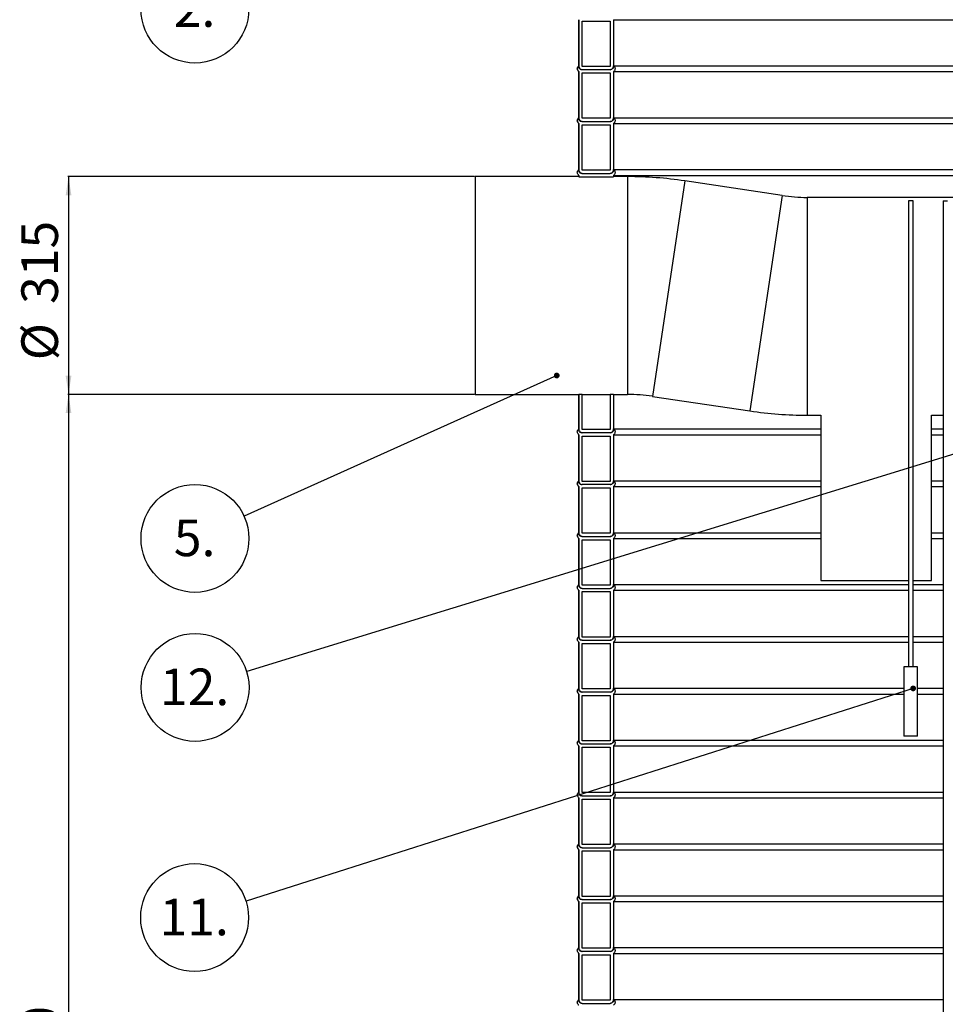
# Model space of a CAD drawing. Units: millimetres. Extents: x 0 to 10668, y 0 to 7543.
# Drawn here: x 2178 to 3517, y 4147 to 5571 of the extents above; entities that cross this region are included whole.
import ezdxf

# ---------------------------------------------------------------- set-up
doc = ezdxf.new("R2010")
doc.units = ezdxf.units.MM
doc.layers.add('UPONOR-MITTA', color=6, linetype='Continuous')
doc.styles.add('SLDTEXTSTYLE0', font='TXT', dxfattribs={"width": 0.7})
doc.dimstyles.new('SLDDIMSTYLE1', dxfattribs={"dimtxt": 53.950195, "dimasz": 26.975098, "dimexe": 0, "dimexo": 0.0625, "dimgap": 13.487549, "dimtad": 1, "dimdec": 0, "dimrnd": 1e-09, "dimzin": 12, "dimdsep": 46, "dimtxsty": 'SLDTEXTSTYLE0', "dimsah": 1, "dimcen": 0.09, "dimadec": 0, "dimazin": 3, "dimtfac": 1, "dimtdec": 0, "dimtofl": 0, "dimtmove": 0, "dimatfit": 3, "dimfxl": 0, "dimfrac": 2, "dimtolj": 1, "dimtzin": 12, "dimarcsym": 0})
doc.dimstyles.new('SLDDIMSTYLE2', dxfattribs={"dimtxt": 0.18, "dimasz": 8.30003, "dimexe": 0, "dimexo": 0.0625, "dimgap": 0, "dimtad": 0, "dimtih": 1, "dimtoh": 1, "dimdec": 0, "dimrnd": 1e-09, "dimzin": 0, "dimdsep": 46, "dimtxsty": 'Standard', "dimblk1": 'DOT', "dimblk2": 'DOT', "dimsah": 1, "dimcen": 0.09, "dimadec": 0, "dimazin": 0, "dimtfac": 8.30003, "dimtdec": 0, "dimtofl": 0, "dimtmove": 0, "dimatfit": 3, "dimldrblk": 'DOT', "dimfxl": 0, "dimfrac": 2, "dimtolj": 1, "dimtzin": 0, "dimarcsym": 0})

# ---------------------------------------------------------------- blocks, each defined once
blk = doc.blocks.new('_D_3')
at = {"layer": 'UPONOR-MITTA'}
for p, q in [((2836.4, 5029.3), (2248, 5029.3)), ((2249, 5029.3), (2249, 3119.3)), ((2946.2, 3119.3), (2248, 3119.3))]:
    blk.add_line(p, q, dxfattribs=at)
for points in [[(2249, 5029.3), (2244.9, 5002.3), (2253.2, 5002.3)], [(2249, 3119.3), (2253.2, 3146.3), (2244.9, 3146.3)]]:
    blk.add_solid(points, dxfattribs=at)
at = {"layer": 'UPONOR-MITTA', "insert": (2180.8, 3984.6), "char_height": 52.92, "attachment_point": 1, "rotation": 90, "style": 'SLDTEXTSTYLE0'}
blk.add_mtext('1910', dxfattribs=at)
blk = doc.blocks.new('_D_4')
at = {"layer": 'UPONOR-MITTA'}
for p, q in [((2836.4, 5344.3), (2248, 5344.3)), ((2249, 5344.3), (2249, 5029.3)), ((2836.4, 5029.3), (2248, 5029.3))]:
    blk.add_line(p, q, dxfattribs=at)
for points in [[(2249, 5344.3), (2244.9, 5317.3), (2253.2, 5317.3)], [(2249, 5029.3), (2253.2, 5056.3), (2244.9, 5056.3)]]:
    blk.add_solid(points, dxfattribs=at)
at = {"layer": 'UPONOR-MITTA', "char_height": 52.92, "attachment_point": 1, "rotation": 90, "style": 'SLDTEXTSTYLE0'}
for s, insert in [('315', (2180.8, 5160.2)), ('%%c', (2180.8, 5078.8))]:
    blk.add_mtext(s, dxfattribs=dict(at, insert=insert))
blk = doc.blocks.new('SW_NOTE_0_32')
at = {"layer": 'UPONOR-MITTA', "color": 0}
blk.add_circle((-76.3, -16.5), 78, dxfattribs=at)
at = {"layer": 'UPONOR-MITTA', "color": 0, "insert": (-76.8, 10.8), "char_height": 52.92, "attachment_point": 2, "style": 'SLDTEXTSTYLE0'}
blk.add_mtext('2.', dxfattribs=at)
blk = doc.blocks.new('SW_NOTE_0_37')
at = {"layer": 'UPONOR-MITTA', "color": 0}
blk.add_circle((-71.2, -32), 78, dxfattribs=at)
at = {"layer": 'UPONOR-MITTA', "color": 0, "insert": (-71.7, -4.7), "char_height": 52.92, "attachment_point": 2, "style": 'SLDTEXTSTYLE0'}
blk.add_mtext('5.', dxfattribs=at)
blk = doc.blocks.new('_Dot')
at = {"color": 0, "linetype": 'ByBlock', "lineweight": -2}
blk.add_line((-0.5, 0), (-1, 0), dxfattribs=at)
at = {"color": 0, "linetype": 'ByBlock', "const_width": 0.5}
blk.add_lwpolyline([(-0.25, 0, 1), (0.25, 0, 1)], format="xyb", close=True, dxfattribs=at)
blk = doc.blocks.new('SW_NOTE_0_38')
at = {"layer": 'UPONOR-MITTA', "color": 0}
blk.add_circle((-74.4, -23.7), 78, dxfattribs=at)
at = {"layer": 'UPONOR-MITTA', "color": 0, "insert": (-75, 3.6), "char_height": 52.92, "attachment_point": 2, "style": 'SLDTEXTSTYLE0'}
blk.add_mtext('11.', dxfattribs=at)
blk = doc.blocks.new('SW_NOTE_0_41')
at = {"layer": 'UPONOR-MITTA', "color": 0}
blk.add_circle((-74.6, -22.9), 78, dxfattribs=at)
at = {"layer": 'UPONOR-MITTA', "color": 0, "insert": (-75.3, 4.4), "char_height": 52.92, "attachment_point": 2, "style": 'SLDTEXTSTYLE0'}
blk.add_mtext('12.', dxfattribs=at)

msp = doc.modelspace()

# ---------------------------------------------------------------- linework, layer by layer
at = {"color": 7, "linetype": 'Continuous', "lineweight": 25}
for p, q in [((2987.2, 5571.1), (2987.2, 5504.4)), ((2987.3, 5571.1), (2987.2, 5571.1)), ((2987.3, 5503.6), (2987.3, 5571.1)), ((2992, 5503.6), (2992, 5569.2)), ((2992, 5569.2), (3032.6, 5569.2)), ((3032.5, 5569.2), (3032.5, 5503.6)), ((3032.6, 5569.2), (3032.6, 5503.6)), ((3037.3, 5571.1), (4437.2, 5571.1)), ((3037.3, 5571.1), (3037.3, 5503.6)), ((2987.2, 5496.1), (2987.2, 5429.4)), ((2987.3, 5496.1), (2987.2, 5496.1)), ((2987.3, 5428.6), (2987.3, 5496.1)), ((3032.6, 5503.6), (2992, 5503.6)), ((3032.6, 5498.9), (2992, 5498.9)), ((3037.3, 5504.4), (4437.2, 5504.4)), ((3037.3, 5496.1), (4437.2, 5496.1)), ((3037.3, 5496.1), (3037.3, 5428.6)), ((2992, 5428.6), (2992, 5494.2)), ((2992, 5494.2), (3032.6, 5494.2)), ((3032.5, 5494.2), (3032.5, 5428.6)), ((3032.6, 5494.2), (3032.6, 5428.6)), ((3032.6, 5428.6), (2992, 5428.6)), ((3037.3, 5429.4), (4437.2, 5429.4)), ((2987.2, 5421.1), (2987.2, 5354.4)), ((2987.3, 5421.1), (2987.2, 5421.1)), ((2987.3, 5353.6), (2987.3, 5421.1)), ((2992, 5423.9), (3032.6, 5423.9)), ((2992, 5353.6), (2992, 5419.2)), ((2992, 5419.2), (3032.6, 5419.2)), ((3032.5, 5419.2), (3032.5, 5353.6)), ((3032.6, 5419.2), (3032.6, 5353.6)), ((3037.3, 5421.1), (4437.2, 5421.1)), ((3037.3, 5421.1), (3037.3, 5353.6)), ((3032.6, 5353.6), (2992, 5353.6)), ((3037.3, 5354.4), (4437.2, 5354.4)), ((2987.2, 5344.3), (2837.4, 5344.3)), ((2837.4, 5344.3), (2837.4, 5029.3)), ((2987.2, 5346.1), (2987.2, 5344.3)), ((2987.3, 5346.1), (2987.2, 5346.1)), ((2987.3, 5344.1), (2987.2, 5344.3)), ((2987.3, 5344.1), (2987.3, 5346.1)), ((2987.3, 5344.1), (2992, 5344.1)), ((2992, 5348.9), (3032.6, 5348.9)), ((2992, 5344.2), (3032.6, 5344.2)), ((2992, 5344.1), (2992, 5344.2)), ((3032.6, 5344.2), (3032.6, 5344.1)), ((3032.6, 5344.1), (3037.3, 5344.1)), ((3037.3, 5346.1), (3037.3, 5344.1)), ((3037.3, 5346.1), (4437.2, 5346.1)), ((3057.6, 5344.3), (3037.3, 5344.3)), ((3057.6, 5344.3), (3057.6, 5029.3)), ((3140.3, 5338.2), (3093.6, 5026.6)), ((3281.3, 5317), (3140.3, 5338.2)), ((3281.3, 5317), (3234.6, 5005.5)), ((3854.1, 5314.3), (3317.3, 5314.3)), ((3317.3, 5314.3), (3317.3, 4999.3)), ((3463.9, 5309.3), (3463.9, 4635.3)), ((3470.5, 5309.3), (3463.9, 5309.3)), ((3470.5, 4635.3), (3470.5, 5309.3)), ((3514.2, 5309.3), (3514.2, 3809.3)), ((3514.2, 5309.3), (3520.2, 5309.3)), ((2837.4, 5029.3), (2987.2, 5029.3)), ((2987.2, 5029.3), (2987.2, 4979.4)), ((2987.3, 4978.6), (2987.3, 5029.5)), ((2992, 5029.5), (2987.3, 5029.5)), ((2992, 4978.6), (2992, 5029.5)), ((2992, 5029.3), (3032.5, 5029.3)), ((3032.6, 5029.5), (3032.5, 5029.4)), ((3032.5, 5029.3), (3032.5, 4978.6)), ((3032.6, 5029.5), (3032.6, 4978.6)), ((3037.3, 5029.5), (3032.6, 5029.5)), ((3037.3, 5029.5), (3037.3, 4978.6)), ((3037.3, 5029.3), (3057.6, 5029.3)), ((3093.6, 5026.6), (3234.6, 5005.5)), ((3317.3, 4999.3), (3337.4, 4999.3)), ((3337.4, 4999.3), (3337.4, 4760.3)), ((3497.4, 4999.3), (3514.2, 4999.3)), ((3497.4, 4760.3), (3497.4, 4999.3)), ((2987.2, 4971.1), (2987.2, 4904.4)), ((2987.3, 4971.1), (2987.2, 4971.1)), ((2987.3, 4903.6), (2987.3, 4971.1)), ((3032.6, 4978.6), (2992, 4978.6)), ((3032.6, 4973.9), (2992, 4973.9)), ((2992, 4903.6), (2992, 4969.2)), ((2992, 4969.2), (3032.6, 4969.2)), ((3032.5, 4969.2), (3032.5, 4903.6)), ((3032.6, 4969.2), (3032.6, 4903.6)), ((3037.3, 4979.4), (3337.4, 4979.4)), ((3037.3, 4971.1), (3337.4, 4971.1)), ((3037.3, 4971.1), (3037.3, 4903.6)), ((3497.4, 4979.4), (3514.2, 4979.4)), ((3497.4, 4971.1), (3514.2, 4971.1)), ((3032.6, 4903.6), (2992, 4903.6)), ((3032.6, 4898.9), (2992, 4898.9)), ((3037.3, 4904.4), (3337.4, 4904.4)), ((3497.4, 4904.4), (3514.2, 4904.4)), ((2987.2, 4896.1), (2987.2, 4829.4)), ((2987.3, 4896.1), (2987.2, 4896.1)), ((2987.3, 4828.6), (2987.3, 4896.1)), ((2992, 4828.6), (2992, 4894.2)), ((2992, 4894.2), (3032.6, 4894.2)), ((3032.5, 4894.2), (3032.5, 4828.6)), ((3032.6, 4894.2), (3032.6, 4828.6)), ((3037.3, 4896.1), (3337.4, 4896.1)), ((3037.3, 4896.1), (3037.3, 4828.6)), ((3497.4, 4896.1), (3514.2, 4896.1)), ((3032.6, 4828.6), (2992, 4828.6)), ((3037.3, 4829.4), (3337.4, 4829.4)), ((3497.4, 4829.4), (3514.2, 4829.4)), ((2987.2, 4821.1), (2987.2, 4754.4)), ((2987.3, 4821.1), (2987.2, 4821.1)), ((2987.3, 4753.6), (2987.3, 4821.1)), ((2992, 4823.9), (3032.6, 4823.9)), ((2992, 4753.6), (2992, 4819.2)), ((2992, 4819.2), (3032.6, 4819.2)), ((3032.5, 4819.2), (3032.5, 4753.6)), ((3032.6, 4819.2), (3032.6, 4753.6)), ((3037.3, 4821.1), (3337.4, 4821.1)), ((3037.3, 4821.1), (3037.3, 4753.6)), ((3497.4, 4821.1), (3514.2, 4821.1)), ((3337.4, 4760.3), (3417.4, 4760.3)), ((3417.4, 4760.3), (3463.9, 4760.3)), ((3470.5, 4760.3), (3497.4, 4760.3)), ((2987.2, 4746.1), (2987.2, 4679.4)), ((2987.3, 4746.1), (2987.2, 4746.1)), ((2987.3, 4678.6), (2987.3, 4746.1)), ((3032.6, 4753.6), (2992, 4753.6)), ((2992, 4748.9), (3032.6, 4748.9)), ((2992, 4678.6), (2992, 4744.2)), ((2992, 4744.2), (3032.6, 4744.2)), ((3032.5, 4744.2), (3032.5, 4678.6)), ((3032.6, 4744.2), (3032.6, 4678.6)), ((3037.3, 4754.4), (3463.9, 4754.4)), ((3037.3, 4746.1), (3463.9, 4746.1)), ((3037.3, 4746.1), (3037.3, 4678.6)), ((3470.5, 4754.4), (3514.2, 4754.4)), ((3470.5, 4746.1), (3514.2, 4746.1)), ((2987.2, 4671.1), (2987.2, 4604.4)), ((2987.3, 4671.1), (2987.2, 4671.1)), ((2987.3, 4603.6), (2987.3, 4671.1)), ((3032.6, 4678.6), (2992, 4678.6)), ((2992, 4673.9), (3032.6, 4673.9)), ((3037.3, 4679.4), (3463.9, 4679.4)), ((3037.3, 4671.1), (3463.9, 4671.1)), ((3037.3, 4671.1), (3037.3, 4603.6)), ((3470.5, 4679.4), (3514.2, 4679.4)), ((3470.5, 4671.1), (3514.2, 4671.1)), ((2992, 4603.6), (2992, 4669.2)), ((2992, 4669.2), (3032.6, 4669.2)), ((3032.5, 4669.2), (3032.5, 4603.6)), ((3032.6, 4669.2), (3032.6, 4603.6)), ((3457.2, 4635.3), (3457.2, 4535.3)), ((3477.2, 4635.3), (3457.2, 4635.3)), ((3477.2, 4535.3), (3477.2, 4635.3)), ((3032.6, 4603.6), (2992, 4603.6)), ((3032.6, 4598.9), (2992, 4598.9)), ((3037.3, 4604.4), (3457.2, 4604.4)), ((3477.2, 4604.4), (3514.2, 4604.4)), ((2987.2, 4596.1), (2987.2, 4529.4)), ((2987.3, 4596.1), (2987.2, 4596.1)), ((2987.3, 4528.6), (2987.3, 4596.1)), ((2992, 4528.6), (2992, 4594.2)), ((2992, 4594.2), (3032.6, 4594.2)), ((3032.5, 4594.2), (3032.5, 4528.6)), ((3032.6, 4594.2), (3032.6, 4528.6)), ((3037.3, 4596.1), (3457.2, 4596.1)), ((3037.3, 4596.1), (3037.3, 4528.6)), ((3477.2, 4596.1), (3514.2, 4596.1)), ((3032.6, 4528.6), (2992, 4528.6)), ((3037.3, 4529.4), (3514.2, 4529.4)), ((3477.2, 4535.3), (3457.2, 4535.3)), ((2987.2, 4521.1), (2987.2, 4454.4)), ((2987.3, 4521.1), (2987.2, 4521.1)), ((2987.3, 4453.6), (2987.3, 4521.1)), ((2992, 4523.9), (3032.6, 4523.9)), ((2992, 4453.6), (2992, 4519.2)), ((2992, 4519.2), (3032.6, 4519.2)), ((3032.5, 4519.2), (3032.5, 4453.6)), ((3032.6, 4519.2), (3032.6, 4453.6)), ((3037.3, 4521.1), (3514.2, 4521.1)), ((3037.3, 4521.1), (3037.3, 4453.6)), ((2987.2, 4446.1), (2987.2, 4379.4)), ((2987.3, 4446.1), (2987.2, 4446.1)), ((2987.3, 4378.6), (2987.3, 4446.1)), ((3032.6, 4453.6), (2992, 4453.6)), ((2992, 4448.9), (3032.6, 4448.9)), ((2992, 4378.6), (2992, 4444.2)), ((2992, 4444.2), (3032.6, 4444.2)), ((3032.5, 4444.2), (3032.5, 4378.6)), ((3032.6, 4444.2), (3032.6, 4378.6)), ((3037.3, 4454.4), (3514.2, 4454.4)), ((3037.3, 4446.1), (3514.2, 4446.1)), ((3037.3, 4446.1), (3037.3, 4378.6)), ((2987.2, 4371.1), (2987.2, 4304.4)), ((2987.3, 4371.1), (2987.2, 4371.1)), ((2987.3, 4303.6), (2987.3, 4371.1)), ((3032.6, 4378.6), (2992, 4378.6)), ((2992, 4373.9), (3032.6, 4373.9)), ((3037.3, 4379.4), (3514.2, 4379.4)), ((3037.3, 4371.1), (3514.2, 4371.1)), ((3037.3, 4371.1), (3037.3, 4303.6)), ((2992, 4303.6), (2992, 4369.2)), ((2992, 4369.2), (3032.6, 4369.2)), ((3032.5, 4369.2), (3032.5, 4303.6)), ((3032.6, 4369.2), (3032.6, 4303.6)), ((3032.6, 4303.6), (2992, 4303.6)), ((3037.3, 4304.4), (3514.2, 4304.4)), ((2987.2, 4296.1), (2987.2, 4229.4)), ((2987.3, 4296.1), (2987.2, 4296.1)), ((2987.3, 4228.6), (2987.3, 4296.1)), ((2992, 4298.9), (3032.6, 4298.9)), ((2992, 4228.6), (2992, 4294.2)), ((2992, 4294.2), (3032.6, 4294.2)), ((3032.5, 4294.2), (3032.5, 4228.6)), ((3032.6, 4294.2), (3032.6, 4228.6)), ((3037.3, 4296.1), (3514.2, 4296.1)), ((3037.3, 4296.1), (3037.3, 4228.6)), ((3032.6, 4228.6), (2992, 4228.6)), ((3037.3, 4229.4), (3514.2, 4229.4)), ((2987.2, 4221.1), (2987.2, 4154.4)), ((2987.3, 4221.1), (2987.2, 4221.1)), ((2987.3, 4153.6), (2987.3, 4221.1)), ((3032.6, 4223.9), (2992, 4223.9)), ((2992, 4153.6), (2992, 4219.2)), ((2992, 4219.2), (3032.6, 4219.2)), ((3032.5, 4219.2), (3032.5, 4153.6)), ((3032.6, 4219.2), (3032.6, 4153.6)), ((3037.3, 4221.1), (3514.2, 4221.1)), ((3037.3, 4221.1), (3037.3, 4153.6)), ((3032.6, 4153.6), (2992, 4153.6)), ((2992, 4148.9), (3032.6, 4148.9)), ((3037.3, 4154.4), (3514.2, 4154.4))]:
    msp.add_line(p, q, dxfattribs=at)
for centre, radius, start, end in [((2989.8, 5500.3), 4.9, 122.2237, 237.7763), ((2989.8, 5425.3), 4.9, 122.2237, 237.7763), ((3057.6, 4786.8), 557.5, 81.4692, 90), ((3317.3, 5556.8), 242.5, 261.4692, 270), ((3057.6, 4786.8), 242.5, 81.4692, 90), ((3317.3, 5556.8), 557.5, 261.4692, 270), ((2989.8, 4900.3), 4.9, 122.2237, 237.7763), ((2989.8, 4825.3), 4.9, 122.2237, 237.7763), ((2989.8, 4600.3), 4.9, 122.2237, 237.7763), ((2989.8, 4375.3), 4.9, 122.2237, 237.7763), ((2989.8, 4300.3), 4.9, 122.2237, 237.7763)]:
    msp.add_arc(centre, radius, start, end, dxfattribs=at)
for points, knots in [([(2987.3, 5496.1), (2987, 5496.3), (2986.3, 5496.8), (2985.5, 5498), (2984.9, 5499.5), (2985, 5501.2), (2985.6, 5502.8), (2986.4, 5503.8), (2987.1, 5504.3), (2987.3, 5504.4)], [0, 0, 0, 0, 0.093072, 0.260264, 0.427447, 0.594622, 0.761794, 0.928969, 1, 1, 1, 1]), ([(2992, 5498.9), (2991.7, 5498.9), (2990.9, 5498.8), (2989.7, 5499.1), (2988.5, 5499.9), (2987.6, 5501), (2987.2, 5502.3), (2987.2, 5503.2), (2987.3, 5503.6)], [0, 0, 0, 0, 0.121305, 0.29915, 0.476994, 0.65483, 0.832656, 1, 1, 1, 1]), ([(2987.3, 5504.4), (2987.3, 5504.3), (2987.3, 5503.7), (2987.5, 5502.4), (2988.4, 5500.8), (2989.8, 5499.6), (2991.1, 5499.1), (2991.8, 5499), (2992, 5498.9)], [0, 0, 0, 0, 0.023592, 0.251847, 0.480101, 0.708364, 0.936639, 1, 1, 1, 1]), ([(3032.6, 5498.9), (3032.6, 5498.9), (3033.2, 5499), (3034.4, 5499.4), (3035.7, 5500.4), (3036.7, 5501.6), (3037.2, 5503), (3037.3, 5504), (3037.3, 5504.4)], [0, 0, 0, 0, 0.012205, 0.240394, 0.468579, 0.611409, 0.839556, 1, 1, 1, 1]), ([(3037.3, 5503.6), (3037.3, 5503.4), (3037.2, 5502.8), (3036.9, 5501.7), (3036.2, 5500.5), (3034.9, 5499.5), (3033.7, 5499), (3032.9, 5498.9), (3032.6, 5498.9)], [0, 0, 0, 0, 0.108428, 0.242665, 0.457186, 0.671706, 0.886236, 1, 1, 1, 1]), ([(3037.3, 5504.4), (3037.6, 5504.2), (3038.3, 5503.7), (3039.2, 5502.5), (3039.6, 5500.9), (3039.5, 5499.4), (3039.1, 5498), (3038.4, 5496.9), (3037.6, 5496.4), (3037.3, 5496.1)], [0, 0, 0, 0, 0.107851, 0.274994, 0.442125, 0.609248, 0.71383, 0.880963, 1, 1, 1, 1]), ([(2987.3, 5421.1), (2987, 5421.3), (2986.3, 5421.8), (2985.5, 5423), (2984.9, 5424.5), (2985, 5426.2), (2985.6, 5427.8), (2986.4, 5428.8), (2987.1, 5429.3), (2987.3, 5429.4)], [0, 0, 0, 0, 0.093072, 0.260264, 0.427447, 0.594622, 0.761794, 0.928969, 1, 1, 1, 1]), ([(2992, 5423.9), (2991.7, 5423.9), (2990.9, 5423.8), (2989.7, 5424.1), (2988.5, 5424.9), (2987.6, 5426), (2987.2, 5427.3), (2987.2, 5428.2), (2987.3, 5428.6)], [0, 0, 0, 0, 0.121305, 0.29915, 0.476994, 0.65483, 0.832656, 1, 1, 1, 1]), ([(2987.3, 5429.4), (2987.3, 5429.3), (2987.3, 5428.7), (2987.5, 5427.4), (2988.4, 5425.8), (2989.8, 5424.6), (2991.1, 5424.1), (2991.8, 5424), (2992, 5423.9)], [0, 0, 0, 0, 0.023592, 0.251847, 0.480101, 0.708364, 0.936639, 1, 1, 1, 1]), ([(3032.6, 5423.9), (3032.6, 5423.9), (3033.2, 5424), (3034.4, 5424.4), (3035.7, 5425.4), (3036.7, 5426.6), (3037.2, 5428), (3037.3, 5429), (3037.3, 5429.4)], [0, 0, 0, 0, 0.012205, 0.240394, 0.468579, 0.611409, 0.839556, 1, 1, 1, 1]), ([(3037.3, 5428.6), (3037.3, 5428.4), (3037.2, 5427.8), (3036.9, 5426.7), (3036.2, 5425.5), (3034.9, 5424.5), (3033.7, 5424), (3032.9, 5423.9), (3032.6, 5423.9)], [0, 0, 0, 0, 0.108428, 0.242665, 0.457186, 0.671706, 0.886236, 1, 1, 1, 1]), ([(3037.3, 5429.4), (3037.6, 5429.2), (3038.3, 5428.7), (3039.2, 5427.5), (3039.6, 5425.9), (3039.5, 5424.4), (3039.1, 5423), (3038.4, 5421.9), (3037.6, 5421.4), (3037.3, 5421.1)], [0, 0, 0, 0, 0.107851, 0.274994, 0.442125, 0.609248, 0.71383, 0.880963, 1, 1, 1, 1]), ([(2987.3, 5346.1), (2987, 5346.3), (2986.3, 5346.8), (2985.5, 5348), (2984.9, 5349.5), (2985, 5351.2), (2985.6, 5352.8), (2986.4, 5353.8), (2987.1, 5354.3), (2987.3, 5354.4)], [0, 0, 0, 0, 0.093072, 0.260264, 0.427447, 0.594622, 0.761794, 0.928969, 1, 1, 1, 1]), ([(2992, 5348.9), (2991.7, 5348.9), (2990.9, 5348.8), (2989.7, 5349.1), (2988.5, 5349.9), (2987.6, 5351), (2987.2, 5352.3), (2987.2, 5353.2), (2987.3, 5353.6)], [0, 0, 0, 0, 0.121305, 0.29915, 0.476994, 0.65483, 0.832656, 1, 1, 1, 1]), ([(2987.3, 5354.4), (2987.3, 5354.3), (2987.3, 5353.7), (2987.5, 5352.4), (2988.4, 5350.8), (2989.8, 5349.6), (2991.1, 5349.1), (2991.8, 5349), (2992, 5348.9)], [0, 0, 0, 0, 0.023592, 0.251847, 0.480101, 0.708364, 0.936639, 1, 1, 1, 1]), ([(3032.6, 5348.9), (3032.6, 5348.9), (3033.2, 5349), (3034.4, 5349.4), (3035.7, 5350.4), (3036.7, 5351.6), (3037.2, 5353), (3037.3, 5354), (3037.3, 5354.4)], [0, 0, 0, 0, 0.012205, 0.240394, 0.468579, 0.611409, 0.839556, 1, 1, 1, 1]), ([(3037.3, 5353.6), (3037.3, 5353.4), (3037.2, 5352.8), (3036.9, 5351.7), (3036.2, 5350.5), (3034.9, 5349.5), (3033.7, 5349), (3032.9, 5348.9), (3032.6, 5348.9)], [0, 0, 0, 0, 0.108428, 0.242665, 0.457186, 0.671706, 0.886236, 1, 1, 1, 1]), ([(3037.3, 5354.4), (3037.6, 5354.2), (3038.3, 5353.7), (3039.2, 5352.5), (3039.6, 5350.9), (3039.5, 5349.4), (3039.1, 5348), (3038.4, 5346.9), (3037.6, 5346.4), (3037.3, 5346.1)], [0, 0, 0, 0, 0.107851, 0.274994, 0.442125, 0.609248, 0.71383, 0.880963, 1, 1, 1, 1]), ([(2987.2, 5029.3), (2987.2, 5029.3), (2987.2, 5029.3), (2987.3, 5029.4), (2987.3, 5029.5)], [0, 0, 0, 0, 0.099975, 1, 1, 1, 1]), ([(2987.3, 4971.1), (2987, 4971.3), (2986.3, 4971.8), (2985.5, 4973), (2984.9, 4974.5), (2985, 4976.2), (2985.6, 4977.8), (2986.4, 4978.8), (2987.1, 4979.3), (2987.3, 4979.4)], [0, 0, 0, 0, 0.093072, 0.260264, 0.427447, 0.594622, 0.761794, 0.928969, 1, 1, 1, 1]), ([(2992, 4973.9), (2991.7, 4973.9), (2990.9, 4973.8), (2989.7, 4974.1), (2988.5, 4974.9), (2987.6, 4976), (2987.2, 4977.3), (2987.2, 4978.2), (2987.3, 4978.6)], [0, 0, 0, 0, 0.1213055, 0.2991504, 0.476994, 0.65483, 0.8326558, 1, 1, 1, 1]), ([(2987.3, 4979.4), (2987.3, 4979.3), (2987.3, 4978.7), (2987.5, 4977.4), (2988.4, 4975.8), (2989.8, 4974.6), (2991.1, 4974.1), (2991.8, 4974), (2992, 4973.9)], [0, 0, 0, 0, 0.023592, 0.251847, 0.480101, 0.708364, 0.936639, 1, 1, 1, 1]), ([(3032.6, 4973.9), (3032.6, 4973.9), (3033.2, 4974), (3034.4, 4974.4), (3035.7, 4975.4), (3036.7, 4976.6), (3037.2, 4978), (3037.3, 4979), (3037.3, 4979.4)], [0, 0, 0, 0, 0.012205, 0.240394, 0.468579, 0.611409, 0.839556, 1, 1, 1, 1]), ([(3037.3, 4978.6), (3037.2, 4978.1), (3037.2, 4977.3), (3036.6, 4976), (3035.6, 4974.9), (3034.2, 4974.1), (3033.2, 4973.9), (3032.6, 4973.9), (3032.6, 4973.9)], [0, 0, 0, 0, 0.209896, 0.344221, 0.558893, 0.773564, 0.988245, 1, 1, 1, 1]), ([(3037.3, 4979.4), (3037.6, 4979.2), (3038.3, 4978.7), (3039.2, 4977.5), (3039.6, 4975.9), (3039.5, 4974.4), (3039.1, 4973), (3038.4, 4971.9), (3037.6, 4971.4), (3037.3, 4971.1)], [0, 0, 0, 0, 0.107851, 0.274994, 0.442125, 0.609248, 0.71383, 0.880963, 1, 1, 1, 1]), ([(2987.3, 4896.1), (2987, 4896.3), (2986.3, 4896.8), (2985.5, 4898), (2984.9, 4899.5), (2985, 4901.2), (2985.6, 4902.8), (2986.4, 4903.8), (2987.1, 4904.3), (2987.3, 4904.4)], [0, 0, 0, 0, 0.093072, 0.260264, 0.427447, 0.594622, 0.761794, 0.928969, 1, 1, 1, 1]), ([(2992, 4898.9), (2991.7, 4898.9), (2990.9, 4898.8), (2989.7, 4899.1), (2988.5, 4899.9), (2987.6, 4901), (2987.2, 4902.3), (2987.2, 4903.2), (2987.3, 4903.6)], [0, 0, 0, 0, 0.1213055, 0.2991504, 0.476994, 0.65483, 0.8326558, 1, 1, 1, 1]), ([(2987.3, 4904.4), (2987.3, 4904.3), (2987.3, 4903.7), (2987.5, 4902.4), (2988.4, 4900.8), (2989.8, 4899.6), (2991.1, 4899.1), (2991.8, 4899), (2992, 4898.9)], [0, 0, 0, 0, 0.023592, 0.251847, 0.480101, 0.708364, 0.936639, 1, 1, 1, 1]), ([(3032.6, 4898.9), (3032.6, 4898.9), (3033.2, 4899), (3034.4, 4899.4), (3035.7, 4900.4), (3036.7, 4901.6), (3037.2, 4903), (3037.3, 4904), (3037.3, 4904.4)], [0, 0, 0, 0, 0.012205, 0.240394, 0.468579, 0.611409, 0.839556, 1, 1, 1, 1]), ([(3037.3, 4903.6), (3037.2, 4903.1), (3037.2, 4902.3), (3036.6, 4901), (3035.6, 4899.9), (3034.2, 4899.1), (3033.2, 4898.9), (3032.6, 4898.9), (3032.6, 4898.9)], [0, 0, 0, 0, 0.209896, 0.344221, 0.558893, 0.773564, 0.988245, 1, 1, 1, 1]), ([(3037.3, 4904.4), (3037.6, 4904.2), (3038.3, 4903.7), (3039.2, 4902.5), (3039.6, 4900.9), (3039.5, 4899.4), (3039.1, 4898), (3038.4, 4896.9), (3037.6, 4896.4), (3037.3, 4896.1)], [0, 0, 0, 0, 0.107851, 0.274994, 0.442125, 0.609248, 0.71383, 0.880963, 1, 1, 1, 1]), ([(2987.3, 4821.1), (2987, 4821.3), (2986.3, 4821.8), (2985.5, 4823), (2984.9, 4824.5), (2985, 4826.2), (2985.6, 4827.8), (2986.4, 4828.8), (2987.1, 4829.3), (2987.3, 4829.4)], [0, 0, 0, 0, 0.093072, 0.260264, 0.427447, 0.594622, 0.761794, 0.928969, 1, 1, 1, 1]), ([(2992, 4823.9), (2991.7, 4823.9), (2990.9, 4823.8), (2989.7, 4824.1), (2988.5, 4824.9), (2987.6, 4826), (2987.2, 4827.3), (2987.2, 4828.2), (2987.3, 4828.6)], [0, 0, 0, 0, 0.121305, 0.29915, 0.476994, 0.65483, 0.832656, 1, 1, 1, 1]), ([(2987.3, 4829.4), (2987.3, 4829.3), (2987.3, 4828.7), (2987.5, 4827.4), (2988.4, 4825.8), (2989.8, 4824.6), (2991.1, 4824.1), (2991.8, 4824), (2992, 4823.9)], [0, 0, 0, 0, 0.023592, 0.251847, 0.480101, 0.708364, 0.936639, 1, 1, 1, 1]), ([(3032.6, 4823.9), (3032.6, 4823.9), (3033.2, 4824), (3034.4, 4824.4), (3035.7, 4825.4), (3036.7, 4826.6), (3037.2, 4828), (3037.3, 4829), (3037.3, 4829.4)], [0, 0, 0, 0, 0.012205, 0.240394, 0.468579, 0.611409, 0.839556, 1, 1, 1, 1]), ([(3037.3, 4828.6), (3037.2, 4828.1), (3037.2, 4827.3), (3036.6, 4826), (3035.6, 4824.9), (3034.2, 4824.1), (3033.2, 4823.9), (3032.6, 4823.9), (3032.6, 4823.9)], [0, 0, 0, 0, 0.2098964, 0.344221, 0.5588926, 0.7735637, 0.988245, 1, 1, 1, 1]), ([(3037.3, 4829.4), (3037.6, 4829.2), (3038.3, 4828.7), (3039.2, 4827.5), (3039.6, 4825.9), (3039.5, 4824.4), (3039.1, 4823), (3038.4, 4821.9), (3037.6, 4821.4), (3037.3, 4821.1)], [0, 0, 0, 0, 0.107851, 0.274994, 0.442125, 0.609248, 0.71383, 0.880963, 1, 1, 1, 1]), ([(2987.3, 4746.1), (2987, 4746.3), (2986.3, 4746.8), (2985.5, 4748), (2984.9, 4749.5), (2985, 4751.2), (2985.6, 4752.8), (2986.4, 4753.8), (2987.1, 4754.3), (2987.3, 4754.4)], [0, 0, 0, 0, 0.093072, 0.260264, 0.427447, 0.594622, 0.761794, 0.928969, 1, 1, 1, 1]), ([(2992, 4748.9), (2991.7, 4748.9), (2990.9, 4748.8), (2989.7, 4749.1), (2988.5, 4749.9), (2987.6, 4751), (2987.2, 4752.3), (2987.2, 4753.2), (2987.3, 4753.6)], [0, 0, 0, 0, 0.1213055, 0.2991504, 0.476994, 0.65483, 0.8326558, 1, 1, 1, 1]), ([(2987.3, 4754.4), (2987.3, 4754.3), (2987.3, 4753.7), (2987.5, 4752.4), (2988.4, 4750.8), (2989.8, 4749.6), (2991.1, 4749.1), (2991.8, 4749), (2992, 4748.9)], [0, 0, 0, 0, 0.023592, 0.251847, 0.480101, 0.708364, 0.936639, 1, 1, 1, 1]), ([(3032.6, 4748.9), (3032.6, 4748.9), (3033.2, 4749), (3034.4, 4749.4), (3035.7, 4750.4), (3036.7, 4751.6), (3037.2, 4753), (3037.3, 4754), (3037.3, 4754.4)], [0, 0, 0, 0, 0.012205, 0.240394, 0.468579, 0.611409, 0.839556, 1, 1, 1, 1]), ([(3037.3, 4753.6), (3037.2, 4753.1), (3037.2, 4752.3), (3036.6, 4751), (3035.6, 4749.9), (3034.2, 4749.1), (3033.2, 4748.9), (3032.6, 4748.9), (3032.6, 4748.9)], [0, 0, 0, 0, 0.209896, 0.344221, 0.558893, 0.773564, 0.988245, 1, 1, 1, 1]), ([(3037.3, 4754.4), (3037.6, 4754.2), (3038.3, 4753.7), (3039.2, 4752.5), (3039.6, 4750.9), (3039.5, 4749.4), (3039.1, 4748), (3038.4, 4746.9), (3037.6, 4746.4), (3037.3, 4746.1)], [0, 0, 0, 0, 0.107851, 0.274994, 0.442125, 0.609248, 0.71383, 0.880963, 1, 1, 1, 1]), ([(2987.3, 4671.1), (2987, 4671.3), (2986.3, 4671.8), (2985.5, 4673), (2984.9, 4674.5), (2985, 4676.2), (2985.6, 4677.8), (2986.4, 4678.8), (2987.1, 4679.3), (2987.3, 4679.4)], [0, 0, 0, 0, 0.093072, 0.260264, 0.427447, 0.594622, 0.761794, 0.928969, 1, 1, 1, 1]), ([(2992, 4673.9), (2991.7, 4673.9), (2990.9, 4673.8), (2989.7, 4674.1), (2988.5, 4674.9), (2987.6, 4676), (2987.2, 4677.3), (2987.2, 4678.2), (2987.3, 4678.6)], [0, 0, 0, 0, 0.121305, 0.29915, 0.476994, 0.65483, 0.832656, 1, 1, 1, 1]), ([(2987.3, 4679.4), (2987.3, 4679.3), (2987.3, 4678.7), (2987.5, 4677.4), (2988.4, 4675.8), (2989.8, 4674.6), (2991.1, 4674.1), (2991.8, 4674), (2992, 4673.9)], [0, 0, 0, 0, 0.023592, 0.251847, 0.480101, 0.708364, 0.936639, 1, 1, 1, 1]), ([(3032.6, 4673.9), (3032.6, 4673.9), (3033.2, 4674), (3034.4, 4674.4), (3035.7, 4675.4), (3036.7, 4676.6), (3037.2, 4678), (3037.3, 4679), (3037.3, 4679.4)], [0, 0, 0, 0, 0.012205, 0.240394, 0.468579, 0.611409, 0.839556, 1, 1, 1, 1]), ([(3037.3, 4678.6), (3037.2, 4678.1), (3037.2, 4677.3), (3036.6, 4676), (3035.6, 4674.9), (3034.2, 4674.1), (3033.2, 4673.9), (3032.6, 4673.9), (3032.6, 4673.9)], [0, 0, 0, 0, 0.2098964, 0.344221, 0.5588926, 0.7735637, 0.988245, 1, 1, 1, 1]), ([(3037.3, 4679.4), (3037.6, 4679.2), (3038.3, 4678.7), (3039.2, 4677.5), (3039.6, 4675.9), (3039.5, 4674.4), (3039.1, 4673), (3038.4, 4671.9), (3037.6, 4671.4), (3037.3, 4671.1)], [0, 0, 0, 0, 0.107851, 0.274994, 0.442125, 0.609248, 0.71383, 0.880963, 1, 1, 1, 1]), ([(2987.3, 4596.1), (2987, 4596.3), (2986.3, 4596.8), (2985.5, 4598), (2984.9, 4599.5), (2985, 4601.2), (2985.6, 4602.8), (2986.4, 4603.8), (2987.1, 4604.3), (2987.3, 4604.4)], [0, 0, 0, 0, 0.093072, 0.260264, 0.427447, 0.594622, 0.761794, 0.928969, 1, 1, 1, 1]), ([(2992, 4598.9), (2991.7, 4598.9), (2990.9, 4598.8), (2989.7, 4599.1), (2988.5, 4599.9), (2987.6, 4601), (2987.2, 4602.3), (2987.2, 4603.2), (2987.3, 4603.6)], [0, 0, 0, 0, 0.1213055, 0.2991504, 0.476994, 0.65483, 0.8326558, 1, 1, 1, 1]), ([(2987.3, 4604.4), (2987.3, 4604.3), (2987.3, 4603.7), (2987.5, 4602.4), (2988.4, 4600.8), (2989.8, 4599.6), (2991.1, 4599.1), (2991.8, 4599), (2992, 4598.9)], [0, 0, 0, 0, 0.023592, 0.251847, 0.480101, 0.708364, 0.936639, 1, 1, 1, 1]), ([(3032.6, 4598.9), (3032.6, 4598.9), (3033.2, 4599), (3034.4, 4599.4), (3035.7, 4600.4), (3036.7, 4601.6), (3037.2, 4603), (3037.3, 4604), (3037.3, 4604.4)], [0, 0, 0, 0, 0.012205, 0.240394, 0.468579, 0.611409, 0.839556, 1, 1, 1, 1]), ([(3037.3, 4603.6), (3037.2, 4603.1), (3037.2, 4602.3), (3036.6, 4601), (3035.6, 4599.9), (3034.2, 4599.1), (3033.2, 4598.9), (3032.6, 4598.9), (3032.6, 4598.9)], [0, 0, 0, 0, 0.209896, 0.344221, 0.558893, 0.773564, 0.988245, 1, 1, 1, 1]), ([(3037.3, 4604.4), (3037.6, 4604.2), (3038.3, 4603.7), (3039.2, 4602.5), (3039.6, 4600.9), (3039.5, 4599.4), (3039.1, 4598), (3038.4, 4596.9), (3037.6, 4596.4), (3037.3, 4596.1)], [0, 0, 0, 0, 0.107851, 0.274994, 0.442125, 0.609248, 0.71383, 0.880963, 1, 1, 1, 1]), ([(2987.3, 4521.1), (2987, 4521.3), (2986.3, 4521.8), (2985.5, 4523), (2984.9, 4524.5), (2985, 4526.2), (2985.6, 4527.8), (2986.4, 4528.8), (2987.1, 4529.3), (2987.3, 4529.4)], [0, 0, 0, 0, 0.093072, 0.260264, 0.427447, 0.594622, 0.761794, 0.928969, 1, 1, 1, 1]), ([(2992, 4523.9), (2991.7, 4523.9), (2990.9, 4523.8), (2989.7, 4524.1), (2988.5, 4524.9), (2987.6, 4526), (2987.2, 4527.3), (2987.2, 4528.2), (2987.3, 4528.6)], [0, 0, 0, 0, 0.121305, 0.29915, 0.476994, 0.65483, 0.832656, 1, 1, 1, 1]), ([(2987.3, 4529.4), (2987.3, 4529.3), (2987.3, 4528.7), (2987.5, 4527.4), (2988.4, 4525.8), (2989.8, 4524.6), (2991.1, 4524.1), (2991.8, 4524), (2992, 4523.9)], [0, 0, 0, 0, 0.023592, 0.251847, 0.480101, 0.708364, 0.936639, 1, 1, 1, 1]), ([(3032.6, 4523.9), (3032.6, 4523.9), (3033.2, 4524), (3034.4, 4524.4), (3035.7, 4525.4), (3036.7, 4526.6), (3037.2, 4528), (3037.3, 4529), (3037.3, 4529.4)], [0, 0, 0, 0, 0.012205, 0.240394, 0.468579, 0.611409, 0.839556, 1, 1, 1, 1]), ([(3037.3, 4528.6), (3037.2, 4528.1), (3037.2, 4527.3), (3036.6, 4526), (3035.6, 4524.9), (3034.2, 4524.1), (3033.2, 4523.9), (3032.6, 4523.9), (3032.6, 4523.9)], [0, 0, 0, 0, 0.2098964, 0.344221, 0.5588926, 0.7735637, 0.988245, 1, 1, 1, 1]), ([(3037.3, 4529.4), (3037.6, 4529.2), (3038.3, 4528.7), (3039.2, 4527.5), (3039.6, 4525.9), (3039.5, 4524.4), (3039.1, 4523), (3038.4, 4521.9), (3037.6, 4521.4), (3037.3, 4521.1)], [0, 0, 0, 0, 0.107851, 0.274994, 0.442125, 0.609248, 0.71383, 0.880963, 1, 1, 1, 1]), ([(2987.3, 4446.1), (2987, 4446.3), (2986.3, 4446.8), (2985.5, 4448), (2984.9, 4449.5), (2985, 4451.2), (2985.6, 4452.8), (2986.4, 4453.8), (2987.1, 4454.3), (2987.3, 4454.4)], [0, 0, 0, 0, 0.093072, 0.260264, 0.427447, 0.594622, 0.761794, 0.928969, 1, 1, 1, 1]), ([(2992, 4448.9), (2991.7, 4448.9), (2990.9, 4448.8), (2989.7, 4449.1), (2988.5, 4449.9), (2987.6, 4451), (2987.2, 4452.3), (2987.2, 4453.2), (2987.3, 4453.6)], [0, 0, 0, 0, 0.121305, 0.29915, 0.476994, 0.65483, 0.832656, 1, 1, 1, 1]), ([(2987.3, 4454.4), (2987.3, 4454.3), (2987.3, 4453.7), (2987.5, 4452.4), (2988.4, 4450.8), (2989.8, 4449.6), (2991.1, 4449.1), (2991.8, 4449), (2992, 4448.9)], [0, 0, 0, 0, 0.023592, 0.251847, 0.480101, 0.708364, 0.936639, 1, 1, 1, 1]), ([(3032.6, 4448.9), (3032.6, 4448.9), (3033.2, 4449), (3034.4, 4449.4), (3035.7, 4450.4), (3036.7, 4451.6), (3037.2, 4453), (3037.3, 4454), (3037.3, 4454.4)], [0, 0, 0, 0, 0.012205, 0.240394, 0.468579, 0.611409, 0.839556, 1, 1, 1, 1]), ([(3037.3, 4453.6), (3037.2, 4453.1), (3037.2, 4452.3), (3036.6, 4451), (3035.6, 4449.9), (3034.2, 4449.1), (3033.2, 4448.9), (3032.6, 4448.9), (3032.6, 4448.9)], [0, 0, 0, 0, 0.2098964, 0.344221, 0.5588926, 0.7735637, 0.988245, 1, 1, 1, 1]), ([(3037.3, 4454.4), (3037.6, 4454.2), (3038.3, 4453.7), (3039.2, 4452.5), (3039.6, 4450.9), (3039.5, 4449.4), (3039.1, 4448), (3038.4, 4446.9), (3037.6, 4446.4), (3037.3, 4446.1)], [0, 0, 0, 0, 0.107851, 0.274994, 0.442125, 0.609248, 0.71383, 0.880963, 1, 1, 1, 1]), ([(2987.3, 4371.1), (2987, 4371.3), (2986.3, 4371.8), (2985.5, 4373), (2984.9, 4374.5), (2985, 4376.2), (2985.6, 4377.8), (2986.4, 4378.8), (2987.1, 4379.3), (2987.3, 4379.4)], [0, 0, 0, 0, 0.093072, 0.260264, 0.427447, 0.594622, 0.761794, 0.928969, 1, 1, 1, 1]), ([(2992, 4373.9), (2991.7, 4373.9), (2990.9, 4373.8), (2989.7, 4374.1), (2988.5, 4374.9), (2987.6, 4376), (2987.2, 4377.3), (2987.2, 4378.2), (2987.3, 4378.6)], [0, 0, 0, 0, 0.1213055, 0.2991504, 0.476994, 0.65483, 0.8326558, 1, 1, 1, 1]), ([(2987.3, 4379.4), (2987.3, 4379.3), (2987.3, 4378.7), (2987.5, 4377.4), (2988.4, 4375.8), (2989.8, 4374.6), (2991.1, 4374.1), (2991.8, 4374), (2992, 4373.9)], [0, 0, 0, 0, 0.023592, 0.251847, 0.480101, 0.708364, 0.936639, 1, 1, 1, 1]), ([(3032.6, 4373.9), (3032.6, 4373.9), (3033.2, 4374), (3034.4, 4374.4), (3035.7, 4375.4), (3036.7, 4376.6), (3037.2, 4378), (3037.3, 4379), (3037.3, 4379.4)], [0, 0, 0, 0, 0.012205, 0.240394, 0.468579, 0.611409, 0.839556, 1, 1, 1, 1]), ([(3037.3, 4378.6), (3037.2, 4378.1), (3037.2, 4377.3), (3036.6, 4376), (3035.6, 4374.9), (3034.2, 4374.1), (3033.2, 4373.9), (3032.6, 4373.9), (3032.6, 4373.9)], [0, 0, 0, 0, 0.209896, 0.344221, 0.558893, 0.773564, 0.988245, 1, 1, 1, 1]), ([(3037.3, 4379.4), (3037.6, 4379.2), (3038.3, 4378.7), (3039.2, 4377.5), (3039.6, 4375.9), (3039.5, 4374.4), (3039.1, 4373), (3038.4, 4371.9), (3037.6, 4371.4), (3037.3, 4371.1)], [0, 0, 0, 0, 0.107851, 0.274994, 0.442125, 0.609248, 0.71383, 0.880963, 1, 1, 1, 1]), ([(2987.3, 4296.1), (2987, 4296.3), (2986.3, 4296.8), (2985.5, 4298), (2984.9, 4299.5), (2985, 4301.2), (2985.6, 4302.8), (2986.4, 4303.8), (2987.1, 4304.3), (2987.3, 4304.4)], [0, 0, 0, 0, 0.093072, 0.260264, 0.427447, 0.594622, 0.761794, 0.928969, 1, 1, 1, 1]), ([(2992, 4298.9), (2991.7, 4298.9), (2990.9, 4298.8), (2989.7, 4299.1), (2988.5, 4299.9), (2987.6, 4301), (2987.2, 4302.3), (2987.2, 4303.2), (2987.3, 4303.6)], [0, 0, 0, 0, 0.121305, 0.29915, 0.476994, 0.65483, 0.832656, 1, 1, 1, 1]), ([(2987.3, 4304.4), (2987.3, 4304.3), (2987.3, 4303.7), (2987.5, 4302.4), (2988.4, 4300.8), (2989.8, 4299.6), (2991.1, 4299.1), (2991.8, 4299), (2992, 4298.9)], [0, 0, 0, 0, 0.023592, 0.251847, 0.480101, 0.708364, 0.936639, 1, 1, 1, 1]), ([(3032.6, 4298.9), (3032.6, 4298.9), (3033.2, 4299), (3034.4, 4299.4), (3035.7, 4300.4), (3036.7, 4301.6), (3037.2, 4303), (3037.3, 4304), (3037.3, 4304.4)], [0, 0, 0, 0, 0.012205, 0.240394, 0.468579, 0.611409, 0.839556, 1, 1, 1, 1]), ([(3037.3, 4303.6), (3037.2, 4303.1), (3037.2, 4302.3), (3036.6, 4301), (3035.6, 4299.9), (3034.2, 4299.1), (3033.2, 4298.9), (3032.6, 4298.9), (3032.6, 4298.9)], [0, 0, 0, 0, 0.2098964, 0.344221, 0.5588926, 0.7735637, 0.988245, 1, 1, 1, 1]), ([(3037.3, 4304.4), (3037.6, 4304.2), (3038.3, 4303.7), (3039.2, 4302.5), (3039.6, 4300.9), (3039.5, 4299.4), (3039.1, 4298), (3038.4, 4296.9), (3037.6, 4296.4), (3037.3, 4296.1)], [0, 0, 0, 0, 0.107851, 0.274994, 0.442125, 0.609248, 0.71383, 0.880963, 1, 1, 1, 1]), ([(2987.3, 4221.1), (2987, 4221.3), (2986.3, 4221.8), (2985.5, 4223), (2984.9, 4224.5), (2985, 4226.2), (2985.6, 4227.8), (2986.4, 4228.8), (2987.1, 4229.3), (2987.3, 4229.4)], [0, 0, 0, 0, 0.093072, 0.260264, 0.427447, 0.594622, 0.761794, 0.928969, 1, 1, 1, 1]), ([(2992, 4223.9), (2991.7, 4223.9), (2990.9, 4223.8), (2989.7, 4224.1), (2988.5, 4224.9), (2987.6, 4226), (2987.2, 4227.3), (2987.2, 4228.2), (2987.3, 4228.6)], [0, 0, 0, 0, 0.1213055, 0.2991504, 0.476994, 0.65483, 0.8326558, 1, 1, 1, 1]), ([(2987.3, 4229.4), (2987.3, 4229.3), (2987.3, 4228.7), (2987.5, 4227.4), (2988.4, 4225.8), (2989.8, 4224.6), (2991.1, 4224.1), (2991.8, 4224), (2992, 4223.9)], [0, 0, 0, 0, 0.023592, 0.251847, 0.480101, 0.708364, 0.936639, 1, 1, 1, 1]), ([(3032.6, 4223.9), (3032.6, 4223.9), (3033.2, 4224), (3034.4, 4224.4), (3035.7, 4225.4), (3036.7, 4226.6), (3037.2, 4228), (3037.3, 4229), (3037.3, 4229.4)], [0, 0, 0, 0, 0.012205, 0.240394, 0.468579, 0.611409, 0.839556, 1, 1, 1, 1]), ([(3037.3, 4228.6), (3037.2, 4228.1), (3037.2, 4227.3), (3036.6, 4226), (3035.6, 4224.9), (3034.2, 4224.1), (3033.2, 4223.9), (3032.6, 4223.9), (3032.6, 4223.9)], [0, 0, 0, 0, 0.209896, 0.344221, 0.558893, 0.773564, 0.988245, 1, 1, 1, 1]), ([(3037.3, 4229.4), (3037.6, 4229.2), (3038.3, 4228.7), (3039.2, 4227.5), (3039.6, 4225.9), (3039.5, 4224.4), (3039.1, 4223), (3038.4, 4221.9), (3037.6, 4221.4), (3037.3, 4221.1)], [0, 0, 0, 0, 0.107851, 0.274994, 0.442125, 0.609248, 0.71383, 0.880963, 1, 1, 1, 1]), ([(2987.3, 4146.1), (2987, 4146.3), (2986.3, 4146.8), (2985.5, 4148), (2984.9, 4149.5), (2985, 4151.2), (2985.6, 4152.8), (2986.4, 4153.8), (2987.1, 4154.3), (2987.3, 4154.4)], [0, 0, 0, 0, 0.093072, 0.260264, 0.427447, 0.594622, 0.761794, 0.928969, 1, 1, 1, 1]), ([(2992, 4148.9), (2991.7, 4148.9), (2990.9, 4148.8), (2989.7, 4149.1), (2988.5, 4149.9), (2987.6, 4151), (2987.2, 4152.3), (2987.2, 4153.2), (2987.3, 4153.6)], [0, 0, 0, 0, 0.121305, 0.29915, 0.476994, 0.65483, 0.832656, 1, 1, 1, 1]), ([(2987.3, 4154.4), (2987.3, 4154.3), (2987.3, 4153.7), (2987.5, 4152.4), (2988.4, 4150.8), (2989.8, 4149.6), (2991.1, 4149.1), (2991.8, 4149), (2992, 4148.9)], [0, 0, 0, 0, 0.023592, 0.251847, 0.480101, 0.708364, 0.936639, 1, 1, 1, 1]), ([(3032.6, 4148.9), (3032.6, 4148.9), (3033.2, 4149), (3034.4, 4149.4), (3035.7, 4150.4), (3036.7, 4151.6), (3037.2, 4153), (3037.3, 4154), (3037.3, 4154.4)], [0, 0, 0, 0, 0.012205, 0.240394, 0.468579, 0.611409, 0.839556, 1, 1, 1, 1]), ([(3037.3, 4153.6), (3037.2, 4153.1), (3037.2, 4152.3), (3036.6, 4151), (3035.6, 4149.9), (3034.2, 4149.1), (3033.2, 4148.9), (3032.6, 4148.9), (3032.6, 4148.9)], [0, 0, 0, 0, 0.2098964, 0.344221, 0.5588926, 0.7735637, 0.988245, 1, 1, 1, 1]), ([(3037.3, 4154.4), (3037.6, 4154.2), (3038.3, 4153.7), (3039.2, 4152.5), (3039.6, 4150.9), (3039.5, 4149.4), (3039.1, 4148), (3038.4, 4146.9), (3037.6, 4146.4), (3037.3, 4146.1)], [0, 0, 0, 0, 0.107851, 0.274994, 0.442125, 0.609248, 0.71383, 0.880963, 1, 1, 1, 1])]:
    msp.add_open_spline(points, degree=3, knots=knots, dxfattribs=at)

# ---------------------------------------------------------------- block references
at = {"layer": 'UPONOR-MITTA'}
for name, p in [('SW_NOTE_0_32', (2508.1, 5603)), ('SW_NOTE_0_37', (2503.1, 4853.1)), ('SW_NOTE_0_41', (2506.7, 4628.6)), ('SW_NOTE_0_38', (2505.8, 4296.6))]:
    msp.add_blockref(name, p, dxfattribs=at)

# ---------------------------------------------------------------- dimensions: what is measured, and where the dimension line sits
dim = msp.add_linear_dim(base=(2249, 5029.3), p1=(2837.4, 5344.3), p2=(2837.4, 5029.3), angle=90, text='%%c<>', dimstyle='SLDDIMSTYLE1', dxfattribs=at)
dim.commit()
dim.dimension.update_dxf_attribs({"geometry": '_D_4', "text_midpoint": (2249, 5186.8), "dimtype": 160})
dim = msp.add_linear_dim(base=(2249, 3119.3), p1=(2837.4, 5029.3), p2=(2947.2, 3119.3), angle=90, dimstyle='SLDDIMSTYLE1', dxfattribs=at)
dim.commit()
dim.dimension.update_dxf_attribs({"geometry": '_D_3', "text_midpoint": (2249, 4074.3), "dimtype": 160})

# ---------------------------------------------------------------- leaders
for points in [[(2955.2, 5056.7), (2503.1, 4853.1)], [(3569.2, 4955.4), (2506.7, 4628.6)], [(3470.7, 4604.3), (2505.8, 4296.6)]]:
    msp.add_leader(points, dimstyle='SLDDIMSTYLE2', dxfattribs=at)

doc.saveas('drawing.dxf')
